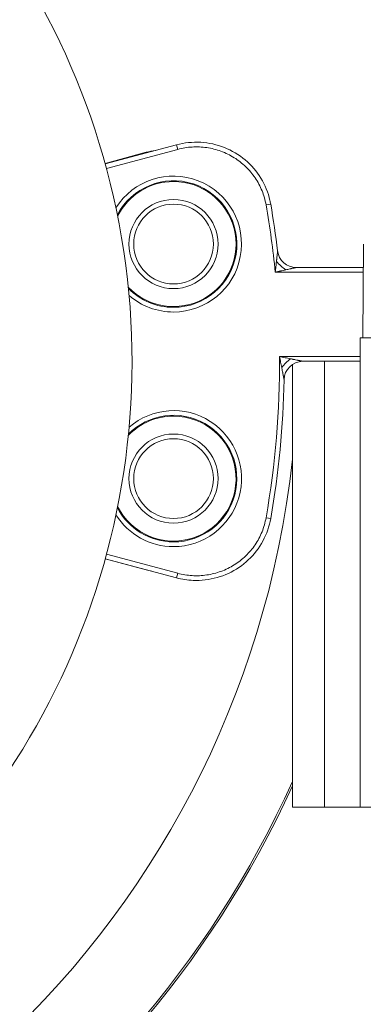
# Model space of a CAD drawing. Units: millimetres. Extents: x -1714 to 30055, y 1126 to 6900.
# Drawn here: x 2303 to 2339, y 3046 to 3151 of the extents above; entities that cross this region are included whole.
import ezdxf

# ---------------------------------------------------------------- set-up
doc = ezdxf.new("R2010")
doc.units = ezdxf.units.MM
doc.styles.get("Standard").update_dxf_attribs({"font": 'arial.ttf'})
doc.dimstyles.new('ISO-25', dxfattribs={"dimtxt": 2.5, "dimasz": 2.5, "dimexe": 1.25, "dimexo": 0.625, "dimtad": 1, "dimtxsty": 'Standard', "dimcen": 2.5, "dimadec": 0, "dimazin": 0, "dimtfac": 1, "dimtmove": 0, "dimatfit": 3, "dimfxl": 1, "dimarcsym": 0})

# ---------------------------------------------------------------- blocks, each defined once
blk = doc.blocks.new('*D2')
at = {"color": 0, "lineweight": -2, "transparency": 16777216}
for p, q in [((-1147.19, 6287.02), (-1168.44, 6287.02)), ((-1167.19, 6037.02), (-1167.19, 1376.27)), ((-1147.19, 1126.27), (-1168.44, 1126.27))]:
    blk.add_line(p, q, dxfattribs=at)
at = {"color": 0, "transparency": 16777216}
for points in [[(-1208.85, 6037.02), (-1125.52, 6037.02), (-1167.19, 6287.02)], [(-1208.85, 1376.27), (-1125.52, 1376.27), (-1167.19, 1126.27)]]:
    blk.add_solid(points, dxfattribs=at)
at = {"layer": 'Defpoints', "color": 0, "transparency": 16777216}
for p in [(7221.86, 6287.02), (-1167.19, 1126.27), (2658.8, 1126.27)]:
    blk.add_point(p, dxfattribs=at)
at = {"color": 0, "transparency": 16777216, "insert": (-1451.42, 3706.64), "char_height": 400, "attachment_point": 5, "rotation": 90}
blk.add_mtext('515', dxfattribs=at)

msp = doc.modelspace()

# ---------------------------------------------------------------- linework, layer by layer
at = {"color": 0, "linetype": 'Continuous', "lineweight": 0}
for p, q in [((2311.634, 3135.865), (2319.226, 3137.899)), ((2319.356, 3137.416), (2319.226, 3137.899)), ((2316.01, 3137.103), (2311.617, 3135.926)), ((2319.356, 3137.416), (2311.766, 3135.383)), ((2316.01, 3137.103), (2316.027, 3137.042)), ((2328.779, 3131.493), (2329.272, 3131.579)), ((2339.095, 3117.314), (2339.156, 3127.314)), ((2339.138, 3124.326), (2329.754, 3124.326)), ((2331.995, 3124.826), (2339.141, 3124.826)), ((2361.043, 3117.314), (2338.827, 3117.314)), ((2338.827, 3067.314), (2338.827, 3117.314)), ((2330.219, 3115.326), (2338.827, 3115.326)), ((2331.602, 3115.049), (2331.602, 3115.049)), ((2338.827, 3114.826), (2332.7, 3114.826)), ((2335.003, 3114.826), (2335.003, 3067.314)), ((2331.602, 3067.314), (2331.602, 3114.497)), ((2329.272, 3098.072), (2328.779, 3098.158)), ((2311.632, 3093.765), (2316.01, 3092.592)), ((2319.226, 3091.752), (2311.638, 3093.786)), ((2311.769, 3094.268), (2319.356, 3092.235)), ((2316.01, 3092.592), (2316.016, 3092.613)), ((2319.226, 3091.752), (2319.356, 3092.235)), ((2335.003, 3067.314), (2331.602, 3067.314)), ((2335.003, 3067.314), (2338.827, 3067.314)), ((2361.043, 3067.314), (2338.827, 3067.314))]:
    msp.add_line(p, q, dxfattribs=at)
for centre, radius in [((2318.915, 3127.326), 4.75), ((2318.915, 3127.326), 4.25), ((2318.915, 3102.326), 4.75), ((2318.915, 3102.326), 4.25)]:
    msp.add_circle(centre, radius, dxfattribs=at)
for centre, radius, start, end in [((2235.363, 3114.819), 79.122, 300, 74.85347), ((2318.915, 3127.326), 7.246, 270, 147.91864), ((2318.915, 3127.326), 6.746, 270, 152.55799), ((2318.915, 3127.326), 6.663, 90, 153.45464), ((2318.915, 3127.326), 6.663, 223.57201, 90), ((2233.115, 3114.826), 97.105, 5.61435, 9.88349), ((2233.115, 3114.826), 97.605, 6.91957, 9.88349), ((2331.995, 3126.826), 2, 186.91957, 270), ((2318.915, 3127.326), 6.746, 224.46865, 270), ((2318.915, 3127.326), 7.246, 229.108, 270), ((2233.115, 3114.826), 97.105, 350.11651, 0.29502), ((2332.7, 3112.826), 2, 90, 178.84946), ((2233.115, 3114.826), 97.605, 350.11651, 358.84946), ((2318.915, 3102.326), 7.246, 270, 130.87824), ((2318.915, 3102.326), 6.663, 206.58271, 90), ((2318.915, 3102.326), 6.663, 90, 136.40892), ((2318.915, 3102.326), 6.746, 270, 135.51322), ((2231.613, 3115.429), 100.595, 270, 353.71046), ((2318.915, 3102.326), 6.746, 207.4784, 270), ((2318.915, 3102.326), 7.246, 212.11338, 270), ((2231.613, 3115.429), 110, 205.93873, 335.36652), ((2231.613, 3115.429), 109.809, 270, 335.58483)]:
    msp.add_arc(centre, radius, start, end, dxfattribs=at)
for centre, major_axis, ratio, start_param, end_param in [((2330.885, 3125.58), (1.49, -1.335), 0.3965917, -1.9122379, -1.2293548), ((2331.378, 3114.166), (-1.419, -1.409), 0.3482313, -1.9038152, -1.2377775)]:
    msp.add_ellipse(centre, major_axis=major_axis, ratio=ratio, start_param=start_param, end_param=end_param, dxfattribs=at)
for points, knots in [([(2319.226, 3137.899), (2320.063, 3138.123), (2320.946, 3138.214), (2322.671, 3138.116), (2323.535, 3137.927), (2325.137, 3137.294), (2325.895, 3136.843), (2327.209, 3135.741), (2327.782, 3135.076), (2328.672, 3133.62), (2329.001, 3132.812), (2329.221, 3131.849), (2329.248, 3131.714), (2329.272, 3131.579)], [0, 0, 0, 0, 2.5977472, 2.5977472, 5.1846562, 5.1846562, 7.7643027, 7.7643027, 10.3302751, 10.3302751, 12.8820387, 12.8820387, 13.2936646, 13.2936646, 13.2936646, 13.2936646]), ([(2328.779, 3131.493), (2328.689, 3132.012), (2328.545, 3132.513), (2328.349, 3132.997), (2328.252, 3133.239), (2328.14, 3133.477), (2328.017, 3133.709), (2327.893, 3133.94), (2327.758, 3134.164), (2327.612, 3134.379), (2327.321, 3134.809), (2326.986, 3135.206), (2326.607, 3135.571), (2326.228, 3135.935), (2325.816, 3136.255), (2325.375, 3136.529), (2325.155, 3136.666), (2324.927, 3136.793), (2324.692, 3136.907), (2324.457, 3137.022), (2324.214, 3137.125), (2323.969, 3137.215), (2323.479, 3137.394), (2322.976, 3137.521), (2322.46, 3137.597), (2322.202, 3137.635), (2321.939, 3137.66), (2321.677, 3137.671), (2321.416, 3137.682), (2321.155, 3137.68), (2320.896, 3137.665), (2320.378, 3137.635), (2319.864, 3137.552), (2319.356, 3137.416)], [0, 0, 0, 0, 0.001562048, 0.001562048, 0.001562048, 0.002343072, 0.002343072, 0.002343072, 0.003124096, 0.003124096, 0.003124096, 0.004686144, 0.004686144, 0.004686144, 0.006248192, 0.006248192, 0.006248192, 0.007029216, 0.007029216, 0.007029216, 0.00781024, 0.00781024, 0.00781024, 0.009372288, 0.009372288, 0.009372288, 0.010153312, 0.010153312, 0.010153312, 0.010934336, 0.010934336, 0.010934336, 0.012496384, 0.012496384, 0.012496384, 0.012496384]), ([(2329.887, 3125.471), (2329.895, 3125.536), (2329.902, 3125.599), (2329.908, 3125.658), (2329.91, 3125.674), (2329.912, 3125.69), (2329.914, 3125.705), (2329.918, 3125.742), (2329.922, 3125.777), (2329.926, 3125.811), (2329.927, 3125.828), (2329.929, 3125.845), (2329.931, 3125.861), (2329.932, 3125.869), (2329.933, 3125.877), (2329.934, 3125.885), (2329.934, 3125.889), (2329.935, 3125.893), (2329.935, 3125.897), (2329.935, 3125.9), (2329.936, 3125.903), (2329.936, 3125.906), (2329.939, 3125.933), (2329.947, 3126.01), (2329.955, 3126.076), (2329.956, 3126.089), (2329.957, 3126.102), (2329.959, 3126.112), (2329.962, 3126.143), (2329.965, 3126.172), (2329.968, 3126.2), (2329.97, 3126.214), (2329.971, 3126.227), (2329.972, 3126.24), (2329.973, 3126.247), (2329.974, 3126.253), (2329.974, 3126.259), (2329.975, 3126.262), (2329.975, 3126.266), (2329.975, 3126.269), (2329.976, 3126.27), (2329.976, 3126.272), (2329.976, 3126.273), (2329.976, 3126.275), (2329.976, 3126.275), (2329.976, 3126.278), (2329.981, 3126.322), (2329.985, 3126.361), (2329.989, 3126.395), (2329.992, 3126.421), (2329.994, 3126.445), (2329.997, 3126.465), (2329.997, 3126.472), (2329.998, 3126.477), (2329.999, 3126.485), (2330, 3126.501), (2330.002, 3126.515), (2330.003, 3126.527), (2330.004, 3126.539), (2330.005, 3126.548), (2330.006, 3126.557), (2330.008, 3126.576), (2330.009, 3126.585), (2330.009, 3126.585)], [0, 0, 0, 0, 0.1970288, 0.1970288, 0.1970288, 0.25, 0.25, 0.25, 0.375, 0.375, 0.375, 0.4375, 0.4375, 0.4375, 0.46875, 0.46875, 0.46875, 0.484375, 0.484375, 0.484375, 0.4960937, 0.4960937, 0.4960937, 0.6035833, 0.6035833, 0.6035833, 0.625, 0.625, 0.625, 0.6875, 0.6875, 0.6875, 0.71875, 0.71875, 0.71875, 0.734375, 0.734375, 0.734375, 0.7421875, 0.7421875, 0.7421875, 0.7460938, 0.7460938, 0.7460938, 0.75, 0.75, 0.75, 0.8125, 0.8125, 0.8125, 0.859375, 0.859375, 0.859375, 0.875, 0.875, 0.875, 0.90625, 0.90625, 0.90625, 0.9375, 0.9375, 0.9375, 1, 1, 1, 1]), ([(2329.754, 3124.326), (2329.766, 3124.423), (2329.777, 3124.517), (2329.789, 3124.613), (2329.8, 3124.708), (2329.811, 3124.804), (2329.822, 3124.899), (2329.823, 3124.904), (2329.823, 3124.908), (2329.824, 3124.912), (2329.845, 3125.099), (2329.867, 3125.285), (2329.887, 3125.471)], [0.0012587621, 0.0012587621, 0.0012587621, 0.0012587621, 0.0015515647, 0.0015515647, 0.0015515647, 0.0018443673, 0.0018443673, 0.0018443673, 0.0018578678, 0.0018578678, 0.0018578678, 0.0024299725, 0.0024299725, 0.0024299725, 0.0024299725]), ([(2330.885, 3124.577), (2330.701, 3124.536), (2330.517, 3124.495), (2330.332, 3124.454), (2330.329, 3124.453), (2330.325, 3124.452), (2330.321, 3124.451), (2330.227, 3124.43), (2330.132, 3124.409), (2330.038, 3124.388), (2329.943, 3124.368), (2329.85, 3124.347), (2329.754, 3124.326)], [0.0012842377, 0.0012842377, 0.0012842377, 0.0012842377, 0.0018606822, 0.0018606822, 0.0018606822, 0.0018728231, 0.0018728231, 0.0018728231, 0.0021671157, 0.0021671157, 0.0021671157, 0.0024614084, 0.0024614084, 0.0024614084, 0.0024614084]), ([(2331.995, 3124.826), (2331.995, 3124.826), (2331.992, 3124.825), (2331.988, 3124.824), (2331.983, 3124.823), (2331.975, 3124.821), (2331.966, 3124.819), (2331.958, 3124.817), (2331.948, 3124.815), (2331.935, 3124.812), (2331.929, 3124.811), (2331.923, 3124.81), (2331.916, 3124.808), (2331.909, 3124.806), (2331.899, 3124.804), (2331.893, 3124.803), (2331.868, 3124.797), (2331.837, 3124.79), (2331.803, 3124.783), (2331.785, 3124.779), (2331.767, 3124.774), (2331.747, 3124.77), (2331.737, 3124.768), (2331.727, 3124.765), (2331.716, 3124.763), (2331.711, 3124.762), (2331.706, 3124.761), (2331.7, 3124.759), (2331.695, 3124.758), (2331.687, 3124.756), (2331.684, 3124.756), (2331.635, 3124.745), (2331.58, 3124.732), (2331.519, 3124.719), (2331.488, 3124.712), (2331.456, 3124.705), (2331.423, 3124.697), (2331.406, 3124.693), (2331.388, 3124.689), (2331.371, 3124.685), (2331.362, 3124.683), (2331.353, 3124.681), (2331.344, 3124.679), (2331.34, 3124.678), (2331.335, 3124.677), (2331.331, 3124.676), (2331.328, 3124.676), (2331.326, 3124.675), (2331.324, 3124.675), (2331.321, 3124.674), (2331.318, 3124.674), (2331.317, 3124.673), (2331.194, 3124.646), (2331.05, 3124.613), (2330.885, 3124.577)], [0, 0, 0, 0, 0.03125, 0.03125, 0.03125, 0.0625, 0.0625, 0.0625, 0.09375, 0.09375, 0.09375, 0.109375, 0.109375, 0.109375, 0.125, 0.125, 0.125, 0.1875, 0.1875, 0.1875, 0.21875, 0.21875, 0.21875, 0.234375, 0.234375, 0.234375, 0.2421875, 0.2421875, 0.2421875, 0.25, 0.25, 0.25, 0.375, 0.375, 0.375, 0.4375, 0.4375, 0.4375, 0.46875, 0.46875, 0.46875, 0.484375, 0.484375, 0.484375, 0.4921875, 0.4921875, 0.4921875, 0.4960938, 0.4960938, 0.4960938, 0.5, 0.5, 0.5, 1, 1, 1, 1]), ([(2330.219, 3115.326), (2330.317, 3115.306), (2330.413, 3115.287), (2330.509, 3115.268), (2330.606, 3115.249), (2330.703, 3115.229), (2330.799, 3115.21), (2330.992, 3115.171), (2331.185, 3115.133), (2331.378, 3115.094)], [0.0014814757, 0.0014814757, 0.0014814757, 0.0014814757, 0.0017813193, 0.0017813193, 0.0017813193, 0.0020811628, 0.0020811628, 0.0020811628, 0.00268085, 0.00268085, 0.00268085, 0.00268085]), ([(2330.45, 3114.172), (2330.412, 3114.364), (2330.374, 3114.556), (2330.336, 3114.749), (2330.316, 3114.845), (2330.297, 3114.941), (2330.278, 3115.037), (2330.258, 3115.133), (2330.239, 3115.228), (2330.219, 3115.326)], [0.0014737758, 0.0014737758, 0.0014737758, 0.0014737758, 0.0020712016, 0.0020712016, 0.0020712016, 0.0023699145, 0.0023699145, 0.0023699145, 0.0026686274, 0.0026686274, 0.0026686274, 0.0026686274]), ([(2331.378, 3115.094), (2331.444, 3115.081), (2331.507, 3115.068), (2331.568, 3115.055), (2331.585, 3115.052), (2331.602, 3115.049), (2331.619, 3115.045), (2331.656, 3115.038), (2331.693, 3115.03), (2331.728, 3115.023), (2331.746, 3115.02), (2331.763, 3115.016), (2331.78, 3115.013), (2331.789, 3115.011), (2331.797, 3115.009), (2331.806, 3115.008), (2331.81, 3115.007), (2331.814, 3115.006), (2331.818, 3115.005), (2331.822, 3115.004), (2331.826, 3115.003), (2331.831, 3115.002)], [0, 0, 0, 0, 0.19539054, 0.19539054, 0.19539054, 0.25, 0.25, 0.25, 0.375, 0.375, 0.375, 0.4375, 0.4375, 0.4375, 0.46875, 0.46875, 0.46875, 0.484375, 0.484375, 0.484375, 0.5, 0.5, 0.5, 0.5]), ([(2331.831, 3115.002), (2331.864, 3114.996), (2331.993, 3114.97), (2332.064, 3114.955), (2332.1, 3114.948), (2332.134, 3114.941), (2332.166, 3114.934), (2332.183, 3114.931), (2332.198, 3114.928), (2332.214, 3114.925), (2332.222, 3114.923), (2332.229, 3114.922), (2332.237, 3114.92), (2332.241, 3114.919), (2332.244, 3114.919), (2332.248, 3114.918), (2332.252, 3114.917), (2332.252, 3114.917), (2332.259, 3114.916)], [0.5, 0.5, 0.5, 0.5, 0.625, 0.625, 0.625, 0.6875, 0.6875, 0.6875, 0.71875, 0.71875, 0.71875, 0.734375, 0.734375, 0.734375, 0.7421875, 0.7421875, 0.7421875, 0.75, 0.75, 0.75, 0.75]), ([(2332.259, 3114.916), (2332.286, 3114.91), (2332.311, 3114.905), (2332.335, 3114.9), (2332.347, 3114.898), (2332.358, 3114.896), (2332.369, 3114.893), (2332.375, 3114.892), (2332.38, 3114.891), (2332.386, 3114.89), (2332.391, 3114.889), (2332.395, 3114.888), (2332.401, 3114.887), (2332.428, 3114.881), (2332.453, 3114.876), (2332.477, 3114.871), (2332.489, 3114.869), (2332.5, 3114.867), (2332.511, 3114.864), (2332.522, 3114.862), (2332.53, 3114.86), (2332.542, 3114.858)], [0.75, 0.75, 0.75, 0.75, 0.78125, 0.78125, 0.78125, 0.796875, 0.796875, 0.796875, 0.8046875, 0.8046875, 0.8046875, 0.8125, 0.8125, 0.8125, 0.84375, 0.84375, 0.84375, 0.859375, 0.859375, 0.859375, 0.875, 0.875, 0.875, 0.875]), ([(2332.542, 3114.858), (2332.578, 3114.851), (2332.608, 3114.845), (2332.633, 3114.84), (2332.641, 3114.838), (2332.647, 3114.837), (2332.655, 3114.835), (2332.685, 3114.829), (2332.7, 3114.826), (2332.7, 3114.826)], [0.875, 0.875, 0.875, 0.875, 0.921875, 0.921875, 0.921875, 0.9375, 0.9375, 0.9375, 1, 1, 1, 1]), ([(2330.538, 3113.72), (2330.523, 3113.8), (2330.505, 3113.889), (2330.487, 3113.982), (2330.475, 3114.043), (2330.463, 3114.105), (2330.45, 3114.172)], [0.5, 0.5, 0.5, 0.5, 0.80251742, 0.80251742, 0.80251742, 1, 1, 1, 1]), ([(2330.62, 3113.295), (2330.609, 3113.353), (2330.596, 3113.417), (2330.583, 3113.488), (2330.576, 3113.524), (2330.569, 3113.561), (2330.561, 3113.599), (2330.558, 3113.619), (2330.554, 3113.638), (2330.55, 3113.658), (2330.548, 3113.668), (2330.546, 3113.679), (2330.544, 3113.689), (2330.543, 3113.694), (2330.542, 3113.699), (2330.541, 3113.704), (2330.54, 3113.71), (2330.538, 3113.718), (2330.538, 3113.72)], [0.25, 0.25, 0.25, 0.25, 0.375, 0.375, 0.375, 0.4375, 0.4375, 0.4375, 0.46875, 0.46875, 0.46875, 0.484375, 0.484375, 0.484375, 0.4921875, 0.4921875, 0.4921875, 0.5, 0.5, 0.5, 0.5]), ([(2330.672, 3113.018), (2330.668, 3113.037), (2330.664, 3113.059), (2330.66, 3113.081), (2330.658, 3113.093), (2330.656, 3113.105), (2330.653, 3113.117), (2330.652, 3113.123), (2330.651, 3113.129), (2330.65, 3113.136), (2330.648, 3113.142), (2330.647, 3113.15), (2330.646, 3113.155), (2330.642, 3113.175), (2330.638, 3113.197), (2330.634, 3113.221), (2330.631, 3113.232), (2330.629, 3113.244), (2330.627, 3113.257), (2330.626, 3113.263), (2330.624, 3113.269), (2330.623, 3113.275), (2330.623, 3113.279), (2330.622, 3113.282), (2330.621, 3113.285), (2330.621, 3113.288), (2330.62, 3113.293), (2330.62, 3113.295)], [0.125, 0.125, 0.125, 0.125, 0.15625, 0.15625, 0.15625, 0.171875, 0.171875, 0.171875, 0.1796875, 0.1796875, 0.1796875, 0.1875, 0.1875, 0.1875, 0.21875, 0.21875, 0.21875, 0.234375, 0.234375, 0.234375, 0.2421875, 0.2421875, 0.2421875, 0.24609375, 0.24609375, 0.24609375, 0.25, 0.25, 0.25, 0.25]), ([(2330.701, 3112.866), (2330.701, 3112.866), (2330.7, 3112.87), (2330.699, 3112.877), (2330.698, 3112.881), (2330.697, 3112.885), (2330.696, 3112.89), (2330.695, 3112.896), (2330.694, 3112.903), (2330.692, 3112.91), (2330.69, 3112.922), (2330.687, 3112.938), (2330.684, 3112.956), (2330.682, 3112.965), (2330.68, 3112.975), (2330.678, 3112.985), (2330.676, 3112.995), (2330.674, 3113.008), (2330.672, 3113.018)], [0, 0, 0, 0, 0.03125, 0.03125, 0.03125, 0.046875, 0.046875, 0.046875, 0.0625, 0.0625, 0.0625, 0.09375, 0.09375, 0.09375, 0.109375, 0.109375, 0.109375, 0.125, 0.125, 0.125, 0.125]), ([(2329.272, 3098.072), (2329.199, 3097.657), (2329.094, 3097.247), (2328.677, 3096.043), (2328.262, 3095.274), (2327.223, 3093.927), (2326.588, 3093.332), (2325.179, 3092.381), (2324.387, 3092.014), (2322.744, 3091.548), (2321.871, 3091.445), (2320.412, 3091.504), (2319.809, 3091.596), (2319.226, 3091.752)], [0, 0, 0, 0, 1.2640836, 1.2640836, 3.8206114, 3.8206114, 6.3665242, 6.3665242, 8.9205021, 8.9205021, 11.491085, 11.491085, 13.3007262, 13.3007262, 13.3007262, 13.3007262]), ([(2319.356, 3092.235), (2319.864, 3092.099), (2320.378, 3092.017), (2320.897, 3091.986), (2321.157, 3091.971), (2321.418, 3091.969), (2321.68, 3091.981), (2321.943, 3091.992), (2322.204, 3092.017), (2322.462, 3092.055), (2322.977, 3092.131), (2323.48, 3092.258), (2323.972, 3092.438), (2324.217, 3092.528), (2324.461, 3092.631), (2324.695, 3092.746), (2324.93, 3092.86), (2325.157, 3092.986), (2325.377, 3093.124), (2325.598, 3093.261), (2325.811, 3093.41), (2326.017, 3093.57), (2326.223, 3093.73), (2326.422, 3093.903), (2326.611, 3094.085), (2326.988, 3094.448), (2327.322, 3094.845), (2327.615, 3095.276), (2327.761, 3095.492), (2327.897, 3095.717), (2328.02, 3095.949), (2328.143, 3096.181), (2328.253, 3096.417), (2328.351, 3096.658), (2328.545, 3097.14), (2328.689, 3097.639), (2328.779, 3098.158)], [0, 0, 0, 0, 0.001558991, 0.001558991, 0.001558991, 0.002338486, 0.002338486, 0.002338486, 0.003117981, 0.003117981, 0.003117981, 0.004676972, 0.004676972, 0.004676972, 0.005456467, 0.005456467, 0.005456467, 0.006235963, 0.006235963, 0.006235963, 0.007015458, 0.007015458, 0.007015458, 0.007794953, 0.007794953, 0.007794953, 0.009353944, 0.009353944, 0.009353944, 0.010133439, 0.010133439, 0.010133439, 0.010912935, 0.010912935, 0.010912935, 0.012471925, 0.012471925, 0.012471925, 0.012471925])]:
    msp.add_open_spline(points, degree=3, knots=knots, dxfattribs=at)
for points in [[(2317, 3137.303), (2316.667, 3137.257), (2316.336, 3137.191), (2316.01, 3137.103)], [(2316.01, 3092.592), (2316.201, 3092.54), (2316.393, 3092.497), (2316.586, 3092.46)]]:
    msp.add_open_spline(points, degree=3, dxfattribs=at)

# ---------------------------------------------------------------- dimensions: what is measured, and where the dimension line sits
dim = msp.add_linear_dim(base=(-1167.187, 1126.271), p1=(7221.858, 6287.017), p2=(2658.795, 1126.271), angle=90, text='515', dimstyle='ISO-25', override={"dimtxt": 400, "dimasz": 250, "dimgap": 80, "dimtad": 2, "dimfxl": 20, "dimfxlon": 1})
dim.commit()
dim.dimension.update_dxf_attribs({"geometry": '*D2', "text_midpoint": (-1451.416, 3706.644)})

doc.saveas('drawing.dxf')
